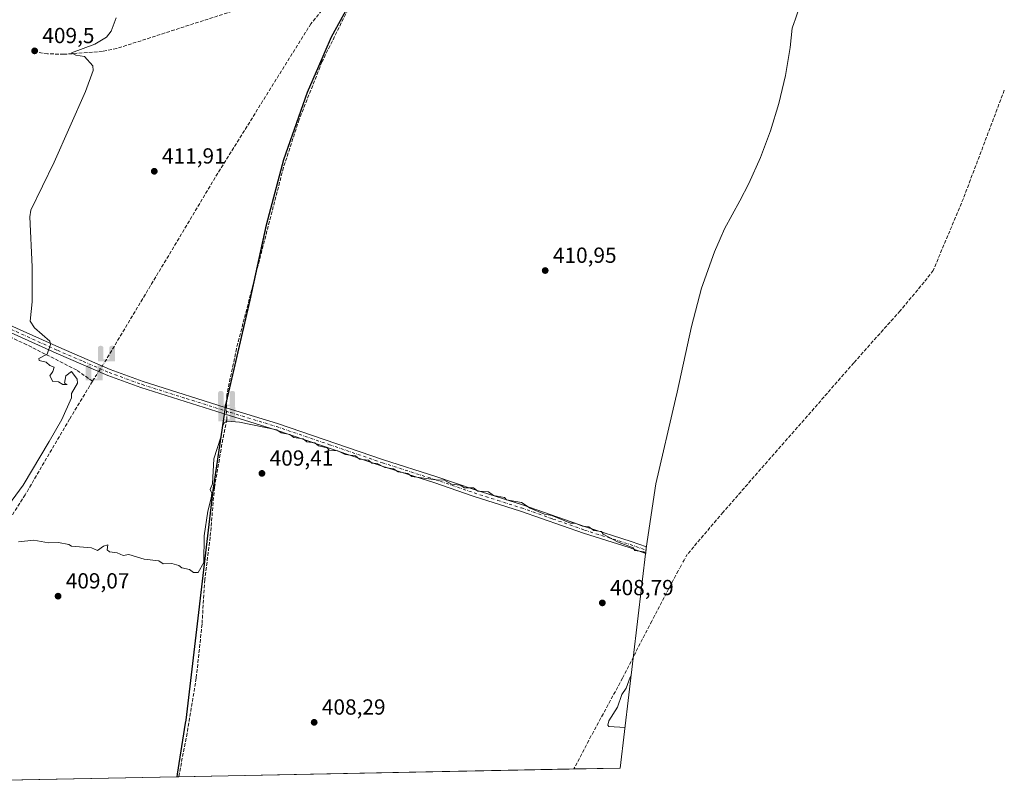
# Model space of a CAD drawing. Units: metres. Extents: x 635412 to 636735, y 4695046 to 4697384.
# Drawn here: x 635749 to 636200, y 4695046 to 4695400 of the extents above; entities that cross this region are included whole.
import ezdxf

# ---------------------------------------------------------------- set-up
doc = ezdxf.new("R2010")
doc.units = ezdxf.units.M
doc.header["$MEASUREMENT"] = 0
doc.linetypes.add('DGN Style 3', pattern=[2.307223458686699, 1.648016756204785, -0.6592067024819142])
doc.linetypes.add('DGN Style 4', pattern=[2.6384748266838614, 1.318413404963828, -0.6592067024819142, 0.001648016756204785, -0.6592067024819142])
for name, color, linetype, lineweight in [('Comarca', 135, 'Continuous', 13), ('Comarca CxS', 21, 'Continuous', 0), ('Comunidad autónoma', 142, 'Continuous', 30), ('Comunidad Autónoma CxS', 142, 'Continuous', 0), ('Corriente artificial lineal', 4, 'DGN Style 3', 13), ('Corriente artificial lineal oculto', 135, 'DGN Style 4', 13), ('Cultivos herbáceos CxS', 92, 'Continuous', 0), ('Curva de nivel normal', 30, 'Continuous', 0), ('Municipio', 91, 'Continuous', 13), ('Municipio CxS', 4, 'Continuous', 0), ('Pista no pavimentada Cxs', 111, 'Continuous', 0), ('Pista no pavimentada eje', 91, 'DGN Style 4', 0), ('Provincia', 7, 'Continuous', 0), ('Provincia CxS', 1, 'Continuous', 0), ('Punto de cota en terreno', 7, 'Continuous', 0), ('Punto fluvial sifón', 7, 'Continuous', 0), ('Rótulo de punto de cota en terreno', 7, 'Continuous', 0)]:
    doc.layers.add(name, color=color, linetype=linetype, lineweight=lineweight)
doc.styles.add('Style-Arial', font='txt')

# ---------------------------------------------------------------- blocks, each defined once
blk = doc.blocks.new('*U5')
at = {"layer": 'Cultivos herbáceos CxS', "color": 92, "linetype": 'Continuous', "lineweight": 0}
blk.add_polyline3d([(635903.3487, 4695413.1951, 412.6521999999969), (635891.6683, 4695391.9553, 411.9251999999979), (635880.7279000003, 4695366.535300001, 411.1621000000014), (635869.7972999997, 4695335.785300001, 411.0850000000065), (635861.8866999998, 4695305.745300001, 410.9340999999986), (635854.4663000006, 4695271.395300001, 410.7666000000027), (635843.5455, 4695224.645300001, 410.7287000000069), (635843.3655000003, 4695223.4253, 410.7302999999956), (635842.8556000004, 4695220.0053, 410.6353999999992), (635837.5449000001, 4695184.1053, 410.0963000000047), (635825.0734000001, 4695078.895099999, 408.6284000000014), (635824.9133000001, 4695077.565099999, 408.5921999999992), (635821.1529000001, 4695054.145099999, 408.2341000000015), (635821.0461999997, 4695053.025400001, 408.2578999999969), (635457, 4695045.890000001, 403.3868999999977)], dxfattribs=at)
blk = doc.blocks.new('5PFSIF')
at = {"layer": 'Punto fluvial sifón', "linetype": 'Continuous', "lineweight": 0}
blk.add_hatch(color=1, dxfattribs=at).paths.add_polyline_path([(-0.3880000000000001, -0.085), (-0.3880000000000001, 0.515), (-0.3880000000000001, 0.53), (-0.385, 0.547), (-0.38, 0.561), (-0.374, 0.5720000000000001), (-0.362, 0.5880000000000001), (-0.349, 0.6), (-0.334, 0.61), (-0.316, 0.617), (-0.301, 0.62), (-0.288, 0.621), (-0.236, 0.621), (-0.224, 0.62), (-0.21, 0.618), (-0.193, 0.611), (-0.179, 0.603), (-0.167, 0.5930000000000001), (-0.154, 0.5780000000000001), (-0.144, 0.561), (-0.14, 0.547), (-0.137, 0.534), (-0.136, 0.521), (-0.136, 0), (0, 0), (0.136, 0), (0.136, 0.521), (0.137, 0.534), (0.14, 0.547), (0.144, 0.561), (0.154, 0.5780000000000001), (0.167, 0.5930000000000001), (0.179, 0.603), (0.193, 0.611), (0.21, 0.618), (0.224, 0.62), (0.236, 0.621), (0.288, 0.621), (0.301, 0.62), (0.316, 0.617), (0.334, 0.61), (0.349, 0.6), (0.362, 0.5880000000000001), (0.374, 0.5720000000000001), (0.38, 0.561), (0.385, 0.547), (0.3880000000000001, 0.53), (0.3880000000000001, 0.515), (0.3880000000000001, -0.085), (0.136, -0.085), (0, -0.085), (-0.136, -0.085)])
blk = doc.blocks.new('5PATER')
at = {"layer": 'Punto de cota en terreno', "linetype": 'Continuous', "lineweight": 0}
h = blk.add_hatch(color=51, dxfattribs=at)
edge = h.paths.add_edge_path()
edge.add_ellipse((0, 0), major_axis=(-0.1095731443231308, -0.1110710700762829), ratio=0.9994222409660322, start_angle=0, end_angle=360)

msp = doc.modelspace()

# ---------------------------------------------------------------- linework, layer by layer
at = {"layer": 'Comarca', "color": 135, "linetype": 'Continuous', "lineweight": 13, "flags": 128}
msp.add_lwpolyline([(635821.0369900044, 4695053.025195068), (635821.1480000018, 4695054.1901), (635824.912000001, 4695077.610099998), (635825.069000001, 4695078.934100001), (635837.5430000006, 4695184.146099999), (635842.8540000002, 4695220.044100001), (635843.3610000013, 4695223.467100001), (635843.5410000001, 4695224.683100002), (635854.4680000015, 4695271.437100003), (635861.8880000024, 4695305.785100001), (635869.7929999998, 4695335.8261), (635880.7290000014, 4695366.576099998), (635885.8670000003, 4695378.510100001), (635891.6700000014, 4695391.990100001), (635903.3460000008, 4695413.233100003)], dxfattribs=at)
at = {"layer": 'Comarca CxS', "color": 21, "linetype": 'Continuous', "lineweight": 0, "flags": 128}
msp.add_lwpolyline([(635903.3460000001, 4695413.23305), (635891.6700000009, 4695391.99005), (635885.8669999997, 4695378.510050001), (635880.7290000009, 4695366.576049999), (635869.7929999992, 4695335.82605), (635861.8879999996, 4695305.78505), (635854.468000001, 4695271.437050002), (635843.5409999995, 4695224.683050001), (635843.3610000008, 4695223.46705), (635842.8539999997, 4695220.044050001), (635837.5430000002, 4695184.146050001), (635825.0690000004, 4695078.93405), (635824.9120000004, 4695077.61005), (635821.1480000011, 4695054.19005), (635821.0370063432, 4695053.025254018), (635457.0000010121, 4695045.889983046)], dxfattribs=at)
at = {"layer": 'Comunidad autónoma', "color": 142, "linetype": 'Continuous', "lineweight": 30, "flags": 128}
msp.add_lwpolyline([(635821.0369900044, 4695053.025195068), (635821.1480000018, 4695054.1901), (635824.912000001, 4695077.610099998), (635825.069000001, 4695078.934100001), (635837.5430000006, 4695184.146099999), (635842.8540000002, 4695220.044100001), (635843.3610000013, 4695223.467100001), (635843.5410000001, 4695224.683100002), (635854.4680000015, 4695271.437100003), (635861.8880000024, 4695305.785100001), (635869.7929999998, 4695335.8261), (635880.7290000014, 4695366.576099998), (635885.8670000003, 4695378.510100001), (635891.6700000014, 4695391.990100001), (635903.3460000008, 4695413.233100003)], dxfattribs=at)
at = {"layer": 'Comunidad Autónoma CxS', "color": 142, "linetype": 'Continuous', "lineweight": 0, "flags": 128}
msp.add_lwpolyline([(635903.3460000001, 4695413.23305), (635891.6700000009, 4695391.99005), (635885.8669999997, 4695378.510050001), (635880.7290000009, 4695366.576049999), (635869.7929999992, 4695335.82605), (635861.8879999996, 4695305.78505), (635854.468000001, 4695271.437050002), (635843.5409999995, 4695224.683050001), (635843.3610000008, 4695223.46705), (635842.8539999997, 4695220.044050001), (635837.5430000002, 4695184.146050001), (635825.0690000004, 4695078.93405), (635824.9120000004, 4695077.61005), (635821.1480000011, 4695054.19005), (635821.0370063432, 4695053.025254018), (635457.0000010121, 4695045.889983046)], dxfattribs=at)
at = {"layer": 'Corriente artificial lineal', "color": 4, "linetype": 'DGN Style 3', "lineweight": 13, "extrusion": (0.02683533327340161, 0.04025299993819138, 0.9988290949327026), "elevation": 206469.4175793467, "flags": 128}
msp.add_lwpolyline([(2075444.489134593, -4254333.828129701), (2075444.489134593, -4254332.348120729)], dxfattribs=at)
at = {"layer": 'Corriente artificial lineal', "color": 4, "linetype": 'DGN Style 3', "lineweight": 13}
for points in [[(635903.0601000005, 4695417.7401, 413.1630000000005), (635903.9200999998, 4695415.540100001, 412.9180000000051), (635899.2401000002, 4695404.540100001, 412.0570000000007), (635887.3201000001, 4695380.440099999, 411.6515999999974), (635876.8901000004, 4695354.130100001, 411.2844999999944), (635869.6801000005, 4695332.050100001, 411.0739999999932), (635848.1601, 4695249.090100001, 410.8445999999968), (635843.7701000003, 4695227.860099999, 410.741200000004), (635843.6401000004, 4695223.520099999, 410.7001000000019)], [(635872.2200999996, 4695411.9901, 412.7182999999932), (635872.1801000005, 4695410.7501, 412.6106), (635852.8201000001, 4695405.780099999, 412.1532000000007), (635793.3501000004, 4695386.600099999, 411.0625), (635786.8000999996, 4695385.2601, 410.5917000000045), (635769.1101000002, 4695383.960100001, 409.4223000000056), (635761.6801000005, 4695384.190099999, 409.2682000000059), (635756.4401000004, 4695384.9801, 409.2492999999959)], [(635892.0272000004, 4695408.630700001, 412.4807000000001), (635888.7200999996, 4695405.8301, 412.5059999999939), (635882.2801000001, 4695397.9801, 412.1450999999943), (635840.8300999999, 4695331.450099999, 411.8248000000021), (635788.6300999997, 4695244.210100001, 411.8141999999934)], [(636199.7094999999, 4695367.544299999, 412.493100000007), (636180.9700999996, 4695317.9101, 411.9931999999972), (636167.1901000004, 4695284.950099999, 411.5935999999929), (636163.0401, 4695279.590100001, 411.5062000000034), (636151.9901000002, 4695266.450099999, 411.1690999999992), (636130.8501000004, 4695242.630100001, 410.9597000000067), (636070.9301000005, 4695174.190099999, 410.2035000000033), (636054.5701000001, 4695154.860099999, 410.1322999999975)], [(635782.2701000003, 4695234.170100001, 411.2091999999975), (635775.0000999998, 4695239.360099999, 410.4802000000054), (635752.1300999997, 4695250.9301, 409.5494000000036), (635710.9200999998, 4695270.200099999, 407.4018999999971), (635697.0000999998, 4695261.030099999, 406.1008000000002), (635644.1501000002, 4695225.530099999, 406.0473000000056), (635638.7401000002, 4695221.0601, 405.7749999999942), (635617.5500999996, 4695207.4801, 405.6861000000063)], [(635782.2701000003, 4695234.170100001, 411.2091999999975), (635771.7701000003, 4695216.870100001, 410.7612999999984), (635751.4700999996, 4695182.200099999, 410.7649999999995), (635741.7001, 4695167.020099999, 410.8742999999959), (635736.9200999998, 4695162.8301, 411.1006999999955), (635731.0906999996, 4695158.3684, 410.631899999993)], [(635843.7301000003, 4695216.710100001, 410.4223000000056), (635841.5100999996, 4695205.3101, 409.9980000000069), (635838.1001000004, 4695185.600099999, 410.0516000000061), (635836.1401000004, 4695162.7301, 409.7623000000021), (635833.6700999998, 4695143.300100001, 409.4109999999928), (635832.4001000002, 4695122.890100001, 409.0185000000056), (635829.7600999996, 4695098.190099999, 408.7002999999968), (635825.5601000005, 4695072.920100001, 408.4342000000034), (635821.7500999998, 4695053.040100001, 408.3078999999998), (635821.7499000002, 4695053.039200001, 408.3078999999998)], [(636050.4001000002, 4695147.4101, 410.1475999999966), (636038.2901, 4695124.350099999, 408.8671000000031), (636024.9301000005, 4695098.220100001, 408.9939000000013), (636009.4401000004, 4695069.640100001, 408.3592999999965), (636002.6401000004, 4695056.590100001, 408.2458000000042), (636002.6371999999, 4695056.584600001, 408.2453999999998)]]:
    msp.add_polyline3d(points, dxfattribs=at)
at = {"layer": 'Corriente artificial lineal oculto', "color": 135, "linetype": 'DGN Style 4', "lineweight": 13, "extrusion": (-0.8465465574157007, 0.5323146234984066, 0.0002602640495084589), "elevation": 1961122.585064556, "flags": 128}
msp.add_lwpolyline([(-4313182.553624241, -98.59550890891813), (-4313181.943709674, -98.64220891764165), (-4313172.907373788, -99.3201089334463), (-4313172.146525702, -99.27210893182524)], dxfattribs=at)
at = {"layer": 'Corriente artificial lineal oculto', "color": 135, "linetype": 'DGN Style 4', "lineweight": 13, "extrusion": (0.5904726474826759, -0.02510273107171654, 0.8066671590362042), "elevation": 257916.6424910833, "flags": 128}
msp.add_lwpolyline([(4717993.496466813, -351336.8467061252), (4717991.83982551, -351336.9154025511), (4717986.696435226, -351337.3167521128)], dxfattribs=at)
at = {"layer": 'Corriente artificial lineal oculto', "color": 135, "linetype": 'DGN Style 4', "lineweight": 13, "extrusion": (0.000875287037395477, 0.00156376221296826, 0.9999983942588825), "elevation": 8308.967715977042, "flags": 128}
msp.add_lwpolyline([(636053.9674660166, 4695147.60749867), (636049.7974542222, 4695140.157489562)], dxfattribs=at)
at = {"layer": 'Cultivos herbáceos CxS', "color": 92, "linetype": 'Continuous', "lineweight": 0, "extrusion": (0.0003453864988703799, 6.769405211902496e-06, 0.9999999403311691), "elevation": 659.6948402892788, "flags": 128}
msp.add_lwpolyline([(636002.458262589, 4695056.580241834), (635821.5710517917, 4695053.034941834)], dxfattribs=at)
at = {"layer": 'Cultivos herbáceos CxS', "color": 92, "linetype": 'Continuous', "lineweight": 0, "extrusion": (-0.07319189633362032, -0.001434641830592873, 0.9973168443949528), "elevation": -52878.81364905243, "flags": 128}
msp.add_lwpolyline([(-4681690.958031263, 725989.240523752), (-4681690.958031263, 725967.9458081189)], dxfattribs=at)
at = {"layer": 'Cultivos herbáceos CxS', "color": 92, "linetype": 'Continuous', "lineweight": 0, "extrusion": (-0.0104584030188097, -0.0002049847169593805, 0.9999452883971014), "elevation": -7203.851299899496, "flags": 128}
msp.add_lwpolyline([(635790.5423946219, 4695051.647260644), (635672.510434425, 4695049.333960595)], dxfattribs=at)
at = {"layer": 'Cultivos herbáceos CxS', "color": 92, "linetype": 'Continuous', "lineweight": 0, "extrusion": (-0.0708263415628939, -0.001408678479537111, 0.9974876665732553), "elevation": -51239.46652094973, "flags": 128}
msp.add_lwpolyline([(-4681481.20225122, 727255.6471885919), (-4681481.202251219, 727254.941376145)], dxfattribs=at)
at = {"layer": 'Cultivos herbáceos CxS', "color": 92, "linetype": 'Continuous', "lineweight": 0}
for points in [[(635902.2188999997, 4695418.1249, 413.161500000002), (635902.4386999998, 4695417.1351, 413.1211999999941), (635903.3487, 4695413.1951, 412.6521999999969), (635891.6683, 4695391.9553, 411.9251999999979), (635880.7279000003, 4695366.535300001, 411.1621000000014), (635869.7972999997, 4695335.785300001, 411.0850000000065), (635861.8866999998, 4695305.745300001, 410.9340999999986), (635854.4663000006, 4695271.395300001, 410.7666000000027), (635843.5455, 4695224.645300001, 410.7287000000069), (635843.3655000003, 4695223.4253, 410.7302999999956), (635842.8556000004, 4695220.0053, 410.6353999999992), (635837.5449000001, 4695184.1053, 410.0963000000047), (635825.0734000001, 4695078.895099999, 408.6284000000014), (635824.9133000001, 4695077.565099999, 408.5921999999992), (635821.1529000001, 4695054.145099999, 408.2341000000015), (635821.0461999997, 4695053.0255, 408.2578999999969)], [(636105.1201, 4695403.340500001, 412.4180000000051), (636103.9461000003, 4695399.772100001, 412.4064999999973), (636103.5367000002, 4695398.578299999, 412.4033999999957), (636102.5941000005, 4695395.858300001, 412.3901000000042), (636101.6388999998, 4695387.1249, 412.3732000000018), (636099.5071, 4695374.2119, 412.0446999999986), (636096.5351, 4695361.4663, 411.9137000000046), (636092.7361000003, 4695348.942100001, 411.9201999999932), (636088.1259000005, 4695336.693299999, 411.9315000000061), (636082.7244999995, 4695324.772299999, 411.4312000000064), (636078.6001000004, 4695316.858899999, 411.3938000000053), (636071.5713999998, 4695304.076900001, 411.4087), (636069.5861000001, 4695299.463099999, 411.4107999999979), (636069.5475000005, 4695299.373299999, 411.4103999999934), (636066.9798999998, 4695293.414100001, 411.2682000000059), (636061.0619999999, 4695276.779899999, 410.9303999999975), (636056.4436999997, 4695259.213099999, 410.9559000000008), (636049.9587000003, 4695229.199899999, 410.4967000000034), (636049.2204999998, 4695225.9177, 410.4973000000027), (636040.1654000003, 4695187.178300001, 410.0139999999956), (636035.8098999998, 4695157.740700001, 410.1030000000028), (636023.8707999998, 4695057.000800001, 409.8043000000035), (635821.0461999997, 4695053.025400001, 408.2578999999969), (635821.1529000001, 4695054.145099999, 408.2341000000015), (635824.9133000001, 4695077.565099999, 408.5921999999992), (635825.0734000001, 4695078.895099999, 408.6284000000014), (635837.5449000001, 4695184.1053, 410.0963000000047), (635842.8556000004, 4695220.0053, 410.6353999999992), (635843.3655000003, 4695223.4253, 410.7302999999956), (635843.5455, 4695224.645300001, 410.7287000000069), (635854.4663000006, 4695271.395300001, 410.7666000000027), (635861.8866999998, 4695305.745300001, 410.9340999999986), (635869.7972999997, 4695335.785300001, 411.0850000000065), (635880.7279000003, 4695366.535300001, 411.1621000000014), (635891.6683, 4695391.9553, 411.9251999999979), (635903.3487, 4695413.1951, 412.6521999999969)], [(636105.1201, 4695403.340500001, 412.4180000000051), (636103.9461000003, 4695399.772100001, 412.4064999999973), (636103.5367000002, 4695398.578299999, 412.4033999999957), (636102.5941000005, 4695395.858300001, 412.3901000000042), (636101.6388999998, 4695387.1249, 412.3732000000018), (636099.5071, 4695374.2119, 412.0446999999986), (636096.5351, 4695361.4663, 411.9137000000046), (636092.7361000003, 4695348.942100001, 411.9201999999932), (636088.1259000005, 4695336.693299999, 411.9315000000061), (636082.7244999995, 4695324.772299999, 411.4312000000064), (636078.6001000004, 4695316.858899999, 411.3938000000053), (636071.5713999998, 4695304.076900001, 411.4087), (636069.5861000001, 4695299.463099999, 411.4107999999979), (636069.5475000005, 4695299.373299999, 411.4103999999934), (636066.9798999998, 4695293.414100001, 411.2682000000059), (636061.0619999999, 4695276.779899999, 410.9303999999975), (636056.4436999997, 4695259.213099999, 410.9559000000008), (636049.9587000003, 4695229.199899999, 410.4967000000034), (636049.2204999998, 4695225.9177, 410.4973000000027), (636040.1654000003, 4695187.178300001, 410.0139999999956), (636035.8098999998, 4695157.740700001, 410.1030000000028), (636023.8707999998, 4695057.0009, 409.8043000000035)]]:
    msp.add_polyline3d(points, dxfattribs=at)
at = {"layer": 'Curva de nivel normal', "color": 30, "linetype": 'Continuous', "lineweight": 0, "elevation": 410, "flags": 128}
for points in [[(635793.1299999999, 4695400.600099999), (635790.8499999996, 4695394.600099999), (635788.6600000003, 4695391.7501), (635783.3300000001, 4695388.600099999), (635772.5999999996, 4695384.600099999), (635774.6600000003, 4695383.610099999), (635778.6600000003, 4695382.960100001), (635782.4600000001, 4695378.600099999), (635782.6100000005, 4695376.550100001), (635779.0300000003, 4695366.970100001), (635764.7000000002, 4695334.610099999), (635754.04, 4695312.610099999), (635753.5599999997, 4695309.5101), (635754.6799999997, 4695286.620100001), (635754.6399999997, 4695270.620100001), (635753.7999999998, 4695261.7601), (635755.7699999996, 4695258.620100001), (635762.6600000003, 4695252.620100001), (635763.04, 4695251.0101), (635761.5199999996, 4695246.630100001), (635757.7000000002, 4695244.630100001), (635757.7800000003, 4695243.7501), (635760.9900000002, 4695242.960100001), (635762.6600000003, 4695241.3301), (635764.6600000003, 4695240.630100001), (635764.1600000003, 4695238.630100001), (635762.6600000003, 4695236.630100001), (635764.1299999999, 4695234.100099999), (635766.6600000003, 4695233.9001), (635768.6600000003, 4695232.630100001), (635770.6600000003, 4695232.630100001), (635769.4100000003, 4695233.380100001), (635770.1299999999, 4695236.630100001), (635772.6600000003, 4695238.6801), (635775.2300000006, 4695235.200099999), (635775.3200000003, 4695233.290100001), (635772.6600000003, 4695228.630100001), (635772.6600000003, 4695226.630100001), (635768.2400000002, 4695216.630100001), (635762.4800000006, 4695206.630100001), (635750.5300000003, 4695186.640100001), (635738.6699999999, 4695170.540100001)], [(635748.3700000001, 4695160.640100001), (635755.3799999999, 4695161.360099999), (635762.1699999999, 4695160.1501), (635766.6600000003, 4695160.2601), (635771.3799999999, 4695159.360099999), (635772.6100000005, 4695158.590100001), (635781.8300000001, 4695157.8101), (635784.6100000005, 4695156.590100001), (635787.2800000003, 4695158.640100001), (635789.29, 4695159.270099999), (635789.0499999998, 4695157.030099999), (635790.0099999999, 4695155.9901), (635793.6299999999, 4695155.610099999), (635796.3600000005, 4695154.350099999), (635798.9000000004, 4695154.890100001), (635805.9600000001, 4695152.640100001), (635812.6500000004, 4695151.920100001), (635814.6299999999, 4695150.620100001), (635818.6500000004, 4695150.640100001), (635821.75, 4695149.7401), (635823.2000000002, 4695148.6501), (635826.6500000004, 4695148.0001), (635828.5599999997, 4695146.5601), (635830.6500000004, 4695146.630100001), (635833.1600000003, 4695151.1501), (635833.3499999996, 4695163.340100001), (635835.0599999997, 4695174.640100001), (635836.6500000004, 4695180.640100001), (635836.8899999997, 4695182.880100001), (635836.1600000003, 4695184.640100001), (635837.2100000001, 4695187.200099999), (635837.8600000005, 4695198.640100001), (635841.0899999999, 4695208.630100001), (635841.9199999999, 4695213.9001), (635842.6500000004, 4695215.360099999), (635843.9100000003, 4695215.890100001), (635849.5199999996, 4695215.5101), (635866.6399999997, 4695211.970100001), (635868.6399999997, 4695210.630100001), (635872.6399999997, 4695209.780099999), (635874.4500000002, 4695208.440099999), (635878.6399999997, 4695207.870100001), (635880.4500000002, 4695206.440099999), (635883.9900000002, 4695205.9801), (635885.6600000003, 4695204.630100001), (635889.75, 4695203.7401), (635890.6399999997, 4695202.630100001), (635894.6399999997, 4695202.300100001), (635897.9900000002, 4695200.640100001), (635902.6299999999, 4695200.0101), (635904.5499999998, 4695198.5601), (635908.6299999999, 4695198.0101), (635910.1100000005, 4695196.640100001), (635912.6299999999, 4695196.5001), (635916.1299999999, 4695194.640100001), (635920.0700000003, 4695194.0801), (635922.2699999996, 4695192.640100001), (635926.6299999999, 4695192.0001), (635928.5099999999, 4695190.520099999), (635940.6299999999, 4695188.850099999), (635943.0800000001, 4695189.090100001), (635946.6299999999, 4695186.9901), (635950.6200000001, 4695186.640100001), (635952.6200000001, 4695185.360099999), (635956.6200000001, 4695185.340100001), (635958.6200000001, 4695183.860099999), (635963.5099999999, 4695183.530099999), (635965.9100000003, 4695181.9301), (635970.9400000004, 4695180.960100001), (635971.8600000005, 4695179.880100001), (635978.6200000001, 4695178.640100001), (635982.6200000001, 4695176.020099999), (635989.2199999997, 4695173.2401), (635992.6200000001, 4695172.640100001), (636001.1399999997, 4695169.170100001), (636003.1699999999, 4695169.200099999), (636006.6100000005, 4695167.780099999), (636009.5099999999, 4695167.540100001), (636011.8399999999, 4695165.870100001), (636015.2999999998, 4695165.3301), (636016.0599999997, 4695164.090100001), (636022.6100000005, 4695160.640100001), (636029.8399999999, 4695157.870100001), (636030.5800000001, 4695156.610099999), (636034.6100000005, 4695156.120100001), (636035.5199999996, 4695155.2601)], [(636028.9199999999, 4695099.600099999), (636028.4100000003, 4695098.6601), (636026.6100000005, 4695093.640100001), (636024.5800000001, 4695090.630100001), (636022.6100000005, 4695084.9101), (636018.6100000005, 4695078.6601), (636018.1699999999, 4695076.6601), (636018.6100000005, 4695076.0601), (636026.0700000003, 4695075.590100001)]]:
    msp.add_lwpolyline(points, dxfattribs=at)
at = {"layer": 'Municipio', "color": 91, "linetype": 'Continuous', "lineweight": 13, "flags": 128}
msp.add_lwpolyline([(635821.0369900044, 4695053.025195068), (635821.1480000018, 4695054.1901), (635824.912000001, 4695077.610099998), (635825.069000001, 4695078.934100001), (635837.5430000006, 4695184.146099999), (635842.8540000002, 4695220.044100001), (635843.3610000013, 4695223.467100001), (635843.5410000001, 4695224.683100002), (635854.4680000015, 4695271.437100003), (635861.8880000024, 4695305.785100001), (635869.7929999998, 4695335.8261), (635880.7290000014, 4695366.576099998), (635885.8670000003, 4695378.510100001), (635891.6700000014, 4695391.990100001), (635903.3460000008, 4695413.233100003)], dxfattribs=at)
at = {"layer": 'Municipio CxS', "color": 4, "linetype": 'Continuous', "lineweight": 0, "flags": 128}
msp.add_lwpolyline([(635903.3460000001, 4695413.23305), (635891.6700000009, 4695391.99005), (635885.8669999997, 4695378.510050001), (635880.7290000009, 4695366.576049999), (635869.7929999992, 4695335.82605), (635861.8879999996, 4695305.78505), (635854.468000001, 4695271.437050002), (635843.5409999995, 4695224.683050001), (635843.3610000008, 4695223.46705), (635842.8539999997, 4695220.044050001), (635837.5430000002, 4695184.146050001), (635825.0690000004, 4695078.93405), (635824.9120000004, 4695077.61005), (635821.1480000011, 4695054.19005), (635821.0370063432, 4695053.025254018), (635457.0000010121, 4695045.889983046)], dxfattribs=at)
at = {"layer": 'Pista no pavimentada Cxs', "color": 111, "linetype": 'Continuous', "lineweight": 0}
for points in [[(635450.1756999996, 4695398.032199999, 404.6782999999996), (635450.1801000005, 4695398.030099999, 404.6782999999996), (635491.4501, 4695379.340100001, 405.0935999999929), (635539.9901000002, 4695356.110099999, 405.4836000000068), (635584.8101000005, 4695335.290100001, 405.9124000000011), (635630.1101000002, 4695314.140100001, 406.1193999999959), (635655.1801000005, 4695302.800100001, 406.1738999999943), (635685.0701000001, 4695288.460100001, 406.607600000003), (635698.0401, 4695282.210100001, 407.0899999999965), (635717.7600999996, 4695272.840100001, 408.063599999994), (635742.9801000003, 4695260.540100001, 408.9499000000069), (635766.8300999999, 4695249.7301, 410.4513000000007), (635790.3800999997, 4695239.5701, 411.3350999999966), (635805.4200999998, 4695234.100099999, 411.0354999999981), (635845.8800999997, 4695221.3101, 410.3650999999954), (635866.9401000004, 4695214.850099999, 410.0963000000047), (635915.4401000004, 4695198.2601, 410.0872999999993), (635939.4200999998, 4695190.620100001, 410.0388999999996), (635957.5000999998, 4695184.470100001, 410.0114999999932), (635979.1201, 4695177.550100001, 410.023199999996), (636008.0000999998, 4695167.440099999, 410.0301999999938), (636028.9501, 4695160.840100001, 410.0455999999977), (636035.8958999999, 4695158.3225, 410.1040000000066), (636035.8097000001, 4695157.740700001, 410.107799999998)], [(636035.8097000001, 4695157.740700001, 410.107799999998), (636035.5160999997, 4695155.261700001, 409.9435999999987), (636027.9801000003, 4695157.9901, 409.9415000000009), (636007.0500999996, 4695164.590100001, 409.8816999999981), (635978.1700999998, 4695174.710100001, 409.9018999999971), (635956.5601000005, 4695181.620100001, 409.8969999999972), (635938.4801000003, 4695187.770099999, 409.962400000004), (635914.4901000002, 4695195.4101, 409.9573999999994), (635866.0201000003, 4695212.0001, 410.054099999994), (635844.9901000002, 4695218.450099999, 410.3957999999984), (635804.4501, 4695231.2601, 410.9716999999946), (635789.2701000003, 4695236.780099999, 411.1784000000043), (635765.6201, 4695246.9901, 410.1600000000035), (635741.7001, 4695257.8301, 409.0320999999968), (635716.4600999998, 4695270.140100001, 407.9850000000006), (635696.7401000002, 4695279.5101, 407.0323999999964), (635683.7701000003, 4695285.7601, 406.5850000000065), (635653.9101, 4695300.0801, 406.104800000001), (635628.8601000002, 4695311.4101, 406.0008999999991), (635583.5401, 4695332.5701, 405.8478999999934), (635538.7100999998, 4695353.390100001, 405.3736999999965), (635490.1801000005, 4695376.620100001, 405.0960000000051), (635450.2342999997, 4695395.008099999, 404.6447000000044)], [(635742.9801000003, 4695260.540100001, 408.9499000000069), (635766.8300999999, 4695249.7301, 410.4513000000007), (635790.3800999997, 4695239.5701, 411.3350999999966), (635805.4200999998, 4695234.100099999, 411.0354999999981), (635845.8800999997, 4695221.3101, 410.3650999999954), (635866.9401000004, 4695214.850099999, 410.0963000000047), (635915.4401000004, 4695198.2601, 410.0872999999993), (635939.4200999998, 4695190.620100001, 410.0388999999996), (635957.5000999998, 4695184.470100001, 410.0114999999932), (635979.1201, 4695177.550100001, 410.023199999996), (636008.0000999998, 4695167.440099999, 410.0301999999938), (636028.9501, 4695160.840100001, 410.0455999999977), (636035.8958999999, 4695158.3225, 410.1040000000066), (636035.8097000001, 4695157.740700001, 410.107799999998), (636035.5160999997, 4695155.261700001, 409.9435999999987), (636027.9801000003, 4695157.9901, 409.9415000000009), (636007.0500999996, 4695164.590100001, 409.8816999999981), (635978.1700999998, 4695174.710100001, 409.9018999999971), (635956.5601000005, 4695181.620100001, 409.8969999999972), (635938.4801000003, 4695187.770099999, 409.962400000004), (635914.4901000002, 4695195.4101, 409.9573999999994), (635866.0201000003, 4695212.0001, 410.054099999994), (635844.9901000002, 4695218.450099999, 410.3957999999984), (635804.4501, 4695231.2601, 410.9716999999946), (635789.2701000003, 4695236.780099999, 411.1784000000043), (635765.6201, 4695246.9901, 410.1600000000035), (635741.7001, 4695257.8301, 409.0320999999968)]]:
    msp.add_polyline3d(points, dxfattribs=at)
at = {"layer": 'Pista no pavimentada eje', "color": 91, "linetype": 'DGN Style 4', "lineweight": 0}
msp.add_polyline3d([(635742.3400999998, 4695259.1851, 408.9940000000061), (635766.2251000004, 4695248.360099999, 410.2685000000056), (635778.0000999998, 4695243.280099999, 410.8561000000045), (635789.8251, 4695238.175100001, 411.2486999999965), (635804.9351000005, 4695232.6801, 411.0806000000011), (635825.2050999999, 4695226.2751, 410.8159000000014), (635845.4351000005, 4695219.880100001, 410.3879000000015), (635866.4801000003, 4695213.425100001, 410.1021999999939), (635890.7301000003, 4695205.130100001, 410.0650000000023), (635914.9650999998, 4695196.835100001, 410.0498999999982), (635938.9501, 4695189.1951, 410.0028000000021), (635957.0301000001, 4695183.045100001, 409.9814000000042), (635967.8350999998, 4695179.590100001, 409.9464000000008), (635978.6451000003, 4695176.130100001, 409.9648000000016), (635993.0850999998, 4695171.075099999, 409.9744999999967), (636007.5251000002, 4695166.015100001, 409.9590000000026), (636017.9901000002, 4695162.715100001, 410.0267000000022), (636028.4650999998, 4695159.415100001, 409.9980000000069), (636035.6977000004, 4695156.7937, 410.0580999999947)], dxfattribs=at)
at = {"layer": 'Provincia', "color": 7, "linetype": 'Continuous', "lineweight": 0, "flags": 128}
msp.add_lwpolyline([(635821.0369900044, 4695053.025195068), (635821.1480000018, 4695054.1901), (635824.912000001, 4695077.610099998), (635825.069000001, 4695078.934100001), (635837.5430000006, 4695184.146099999), (635842.8540000002, 4695220.044100001), (635843.3610000013, 4695223.467100001), (635843.5410000001, 4695224.683100002), (635854.4680000015, 4695271.437100003), (635861.8880000024, 4695305.785100001), (635869.7929999998, 4695335.8261), (635880.7290000014, 4695366.576099998), (635885.8670000003, 4695378.510100001), (635891.6700000014, 4695391.990100001), (635903.3460000008, 4695413.233100003)], dxfattribs=at)
at = {"layer": 'Provincia CxS', "color": 1, "linetype": 'Continuous', "lineweight": 0, "flags": 128}
msp.add_lwpolyline([(635903.3460000001, 4695413.23305), (635891.6700000009, 4695391.99005), (635885.8669999997, 4695378.510050001), (635880.7290000009, 4695366.576049999), (635869.7929999992, 4695335.82605), (635861.8879999996, 4695305.78505), (635854.468000001, 4695271.437050002), (635843.5409999995, 4695224.683050001), (635843.3610000008, 4695223.46705), (635842.8539999997, 4695220.044050001), (635837.5430000002, 4695184.146050001), (635825.0690000004, 4695078.93405), (635824.9120000004, 4695077.61005), (635821.1480000011, 4695054.19005), (635821.0370063432, 4695053.025254018), (635457.0000010121, 4695045.889983046)], dxfattribs=at)

# ---------------------------------------------------------------- block references
at = {"layer": 'Cultivos herbáceos CxS', "color": 92, "linetype": 'Continuous', "lineweight": 0}
msp.add_blockref('*U5', (0, 0), dxfattribs=at)
at = {"layer": 'Punto de cota en terreno', "color": 7, "linetype": 'Continuous', "lineweight": 0, "xscale": 10, "yscale": 10, "zscale": 10}
for p in [(635755.7699999996, 4695385.529999999, 409.5), (635810.54, 4695330.369999999, 411.9100000000035), (635989.5199999996, 4695284.9, 410.9499999999971), (635859.8399999999, 4695191.99, 409.4100000000035), (635766.4900000002, 4695135.74, 409.070000000007), (636015.6799999997, 4695132.66, 408.7899999999936), (635883.75, 4695077.949999999, 408.2899999999936)]:
    msp.add_blockref('5PATER', p, dxfattribs=at)
at = {"layer": 'Punto fluvial sifón', "color": 7, "linetype": 'Continuous', "lineweight": 0, "xscale": 10, "yscale": 10, "zscale": 10}
for p in [(635788.6300999997, 4695244.210100001, 411.8141999999934), (635783.0900999998, 4695235.4001, 411.1376000000019), (635843.6401000004, 4695223.520099999, 410.7001000000019), (635843.7301000003, 4695216.710100001, 410.4223000000056)]:
    msp.add_blockref('5PFSIF', p, dxfattribs=at)

# ---------------------------------------------------------------- texts
at = {"layer": 'Rótulo de punto de cota en terreno', "color": 7, "linetype": 'Continuous', "lineweight": 0, "style": 'Style-Arial'}
for s, p in [('409,5', (635759.2977999998, 4695389.057800001)), ('411,91', (635814.0678000003, 4695333.897800001)), ('410,95', (635993.0477999998, 4695288.427800001)), ('409,41', (635863.3678000001, 4695195.5178)), ('409,07', (635770.0177999996, 4695139.2678)), ('408,79', (636019.2078, 4695136.187799999)), ('408,29', (635887.2778000003, 4695081.477800001))]:
    msp.add_text(s, height=7.000000000000002, dxfattribs=at).set_placement(p)

doc.saveas('drawing.dxf')
